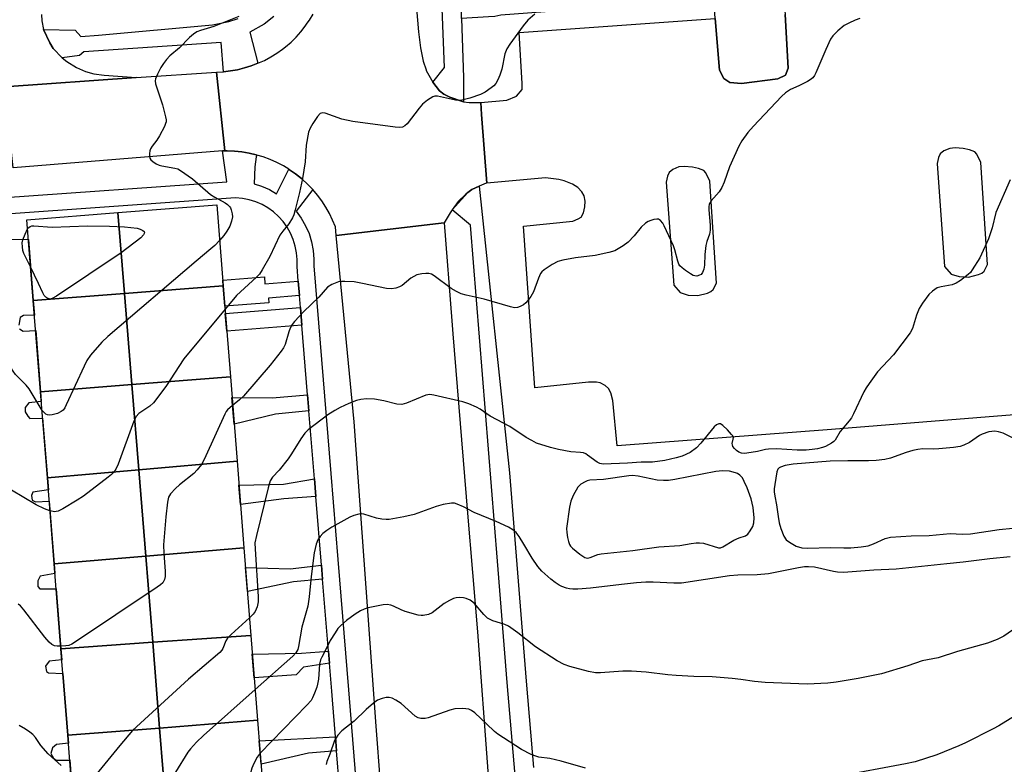
# Model space of a CAD drawing. Units: inches. Extents: x 1231771 to 1237771, y 573453 to 577453.
# Drawn here: x 1235167 to 1235441, y 575186 to 575394 of the extents above; entities that cross this region are included whole.
import ezdxf

# ---------------------------------------------------------------- set-up
doc = ezdxf.new("R2010")
doc.units = ezdxf.units.IN
doc.header["$MEASUREMENT"] = 0
for name, color, linetype in [('BLDG-Footprint', 5, 'Continuous'), ('TRANS-Driveway', 251, 'Continuous'), ('TRANS-Non Street Sidewalk', 7, 'Continuous'), ('TRANS-Parking Lot', 4, 'Continuous'), ('TRANS-Road', 130, 'Continuous'), ('TRANS-Street Sidewalk', 7, 'Continuous'), ('Undefined', 1, 'Continuous')]:
    doc.layers.add(name, color=color, linetype=linetype)

msp = doc.modelspace()

# ---------------------------------------------------------------- linework, layer by layer
at = {"layer": 'BLDG-Footprint'}
for points, elevation in [([(1235223.62, 575319.65), (1235196.09, 575317.5), (1235194.27, 575340.06), (1235221.83, 575342.24)], 692.62), ([(1235196.09, 575317.5), (1235170.68, 575315.52), (1235168.89, 575338.05), (1235194.27, 575340.06)], 694.12), ([(1235198.15, 575292.08), (1235172.69, 575290.06), (1235170.68, 575315.52), (1235196.09, 575317.5)], 692.43), ([(1235225.63, 575294.28), (1235198.15, 575292.08), (1235196.09, 575317.5), (1235223.62, 575319.65)], 691.12), ([(1235227.5, 575270.71), (1235200.08, 575268.31), (1235198.15, 575292.08), (1235225.63, 575294.28)], 689.82), ([(1235200.08, 575268.31), (1235174.6, 575266.08), (1235172.69, 575290.06), (1235198.15, 575292.08)], 691.51), ([(1235229.41, 575246.52), (1235202.02, 575244.22), (1235200.08, 575268.31), (1235227.5, 575270.71)], 688.67), ([(1235202.02, 575244.22), (1235176.5, 575242.08), (1235174.6, 575266.08), (1235200.08, 575268.31)], 689.85), ([(1235231.35, 575222.11), (1235203.97, 575220.17), (1235202.02, 575244.22), (1235229.41, 575246.52)], 687.86), ([(1235203.97, 575220.17), (1235178.38, 575218.36), (1235176.5, 575242.08), (1235202.02, 575244.22)], 688.31), ([(1235233.23, 575198.41), (1235205.91, 575196.25), (1235203.97, 575220.17), (1235231.35, 575222.11)], 685.62), ([(1235205.91, 575196.25), (1235180.29, 575194.23), (1235178.38, 575218.36), (1235203.97, 575220.17)], 686.9), ([(1235207.92, 575171.33), (1235182.3, 575168.88), (1235180.29, 575194.23), (1235205.91, 575196.25)], 685.35), ([(1235235.17, 575173.94), (1235207.92, 575171.33), (1235205.91, 575196.25), (1235233.23, 575198.41)], 683.74)]:
    msp.add_lwpolyline(points, close=True, dxfattribs=dict(at, elevation=elevation))
at = {"layer": 'TRANS-Driveway'}
for points in [[(1235154.73, 575332.79), (1235169.33, 575332.54), (1235170.68, 575315.52), (1235171, 575311.49), (1235167.94, 575311.37), (1235167.02, 575310.76), (1235166.59, 575308.62)], [(1235166.78, 575307.59), (1235167.8, 575306.97), (1235171.34, 575307.14), (1235172.69, 575290.05), (1235172.91, 575287.34), (1235169.47, 575287), (1235168.43, 575285.68), (1235168.42, 575284.45), (1235169.13, 575283.22), (1235169.74, 575282.6), (1235173.27, 575282.75), (1235174.6, 575266.08), (1235174.87, 575262.67), (1235170.58, 575262.02), (1235170.16, 575261.1), (1235170.36, 575259.87), (1235171.27, 575259.35), (1235175.11, 575259.54), (1235176.5, 575242.08), (1235176.71, 575239.41), (1235172.63, 575238.66), (1235171.9, 575237.34), (1235171.89, 575235.7), (1235172.5, 575235.08), (1235177.05, 575235.09), (1235178.38, 575218.36), (1235178.62, 575215.25), (1235175.08, 575214.89), (1235174.05, 575213.56), (1235174.34, 575212.03), (1235174.95, 575211.61), (1235178.92, 575211.51), (1235180.29, 575194.23), (1235180.46, 575192.04), (1235177.13, 575191.62), (1235176, 575190.71), (1235175.57, 575189.18), (1235176.28, 575187.84), (1235177.09, 575187.32), (1235180.84, 575187.27), (1235182.3, 575168.88)]]:
    msp.add_lwpolyline(points, dxfattribs=at)
at = {"layer": 'TRANS-Non Street Sidewalk'}
for points in [[(1235379.36, 575406.97), (1235379.8, 575401.94), (1235380.39, 575395.33), (1235381.17, 575380.32), (1235380.5, 575378.39), (1235378.3, 575377.37), (1235368.2, 575376.04), (1235364.97, 575376.32), (1235363.3, 575377.5), (1235362.03, 575379.84), (1235360.86, 575394.21), (1235360.48, 575399.7), (1235301.11, 575395.19), (1235299.39, 575394.82), (1235297.63, 575394.68), (1235290.07, 575394.24), (1235290.13, 575396.98), (1235290.2, 575399.8), (1235300.32, 575400.61), (1235361.54, 575405.25), (1235359.95, 575426.72), (1235377.48, 575428.02)], [(1235244.57, 575320.96), (1235244.9, 575316.9), (1235236.3, 575316.21), (1235236.41, 575314.91), (1235224.07, 575313.93), (1235223.62, 575319.65), (1235223.49, 575321.22), (1235235.11, 575322.14), (1235235.26, 575320.22)], [(1235245.57, 575308.62), (1235224.62, 575306.96), (1235224.23, 575311.91), (1235245.17, 575313.57)], [(1235247.52, 575284.76), (1235238.21, 575283.79), (1235226.68, 575281.03), (1235226.09, 575288.47), (1235237.25, 575288.39), (1235247.16, 575289.22)], [(1235249.48, 575260.83), (1235240.59, 575260.22), (1235228.46, 575258.62), (1235228.02, 575264.04), (1235240.48, 575264.25), (1235249.07, 575265.8)], [(1235251.36, 575237.79), (1235243.25, 575237.08), (1235230.38, 575234.32), (1235229.85, 575241), (1235242.28, 575240.68), (1235251.04, 575241.66)], [(1235253.27, 575214.36), (1235246.06, 575213.22), (1235244.03, 575211.08), (1235232.29, 575210.26), (1235231.76, 575216.9), (1235245.52, 575217.1), (1235253, 575217.68)], [(1235255.26, 575189.87), (1235247.42, 575189.21), (1235234.2, 575186.17), (1235233.68, 575192.64), (1235254.94, 575193.81)]]:
    msp.add_lwpolyline(points, close=True, dxfattribs=at)
at = {"layer": 'TRANS-Parking Lot'}
msp.add_lwpolyline([(1235172.97, 575395.34), (1235173.08, 575393.56), (1235173.53, 575391.17), (1235173.52, 575391.17), (1235175.28, 575387.46), (1235176.25, 575385.84), (1235178.72, 575383.28), (1235179.98, 575382.18), (1235182.74, 575380.57), (1235185.2, 575379.46), (1235187.6, 575378.81), (1235190.43, 575378.36), (1235199.36, 575377.71), (1235162.68, 575375.19), (1235153.81, 575374.35), (1235157.99, 575376.44), (1235158.55, 575377.86), (1235158.62, 575379.13), (1235158.48, 575380.8), (1235154.8, 575389.76), (1235152.84, 575396.98)], dxfattribs=at)
msp.add_polyline3d([(1235459.34, 575284.88, 0), (1235393.33, 575279.5, 0), (1235333.53, 575274.97, 0), (1235332.35, 575287.66, 0), (1235331.74, 575289.74, 0), (1235331.08, 575291.03, 0), (1235330.18, 575291.8, 0), (1235328.77, 575292.6, 0), (1235327.74, 575292.78, 0), (1235325.54, 575292.76, 0), (1235310.52, 575291.21, 0), (1235307.42, 575336.25, 0), (1235321.14, 575337.68, 0), (1235322.66, 575338.3, 0), (1235323.48, 575338.83, 0), (1235324.09, 575339.96, 0), (1235324.54, 575341.66, 0), (1235324.57, 575343.24, 0), (1235324.3, 575344.77, 0), (1235323.68, 575345.83, 0), (1235322.51, 575347.11, 0), (1235321.04, 575348.03, 0), (1235318.78, 575348.96, 0), (1235317.29, 575349.31, 0), (1235313.49, 575349.78, 0), (1235297.16, 575348.31, 0), (1235295.7, 575367.44, 0), (1235295.45, 575370.79, 0), (1235302.74, 575371.43, 0), (1235305.47, 575372.57, 0), (1235307.03, 575374.37, 0), (1235307.05, 575376.05, 0), (1235306.14, 575390.28, 0), (1235360.86, 575394.21, 0), (1235362.03, 575379.84, 0), (1235363.3, 575377.5, 0), (1235364.97, 575376.32, 0), (1235368.2, 575376.04, 0), (1235378.3, 575377.37, 0), (1235380.5, 575378.39, 0), (1235381.17, 575380.32, 0), (1235380.39, 575395.33, 0)], dxfattribs=at)
for points in [[(1235422.78, 575353.73, 0), (1235424.85, 575325, 0), (1235426.65, 575322.91, 0), (1235428.92, 575322.23, 0), (1235431.55, 575322.09, 0), (1235434.25, 575322.76, 0), (1235435.19, 575323.2, 0), (1235435.84, 575323.74, 0), (1235436.76, 575325.54, 0), (1235434.93, 575354.01, 0), (1235433.85, 575356.35, 0), (1235433.28, 575357, 0), (1235431.77, 575357.58, 0), (1235430.05, 575357.94, 0), (1235427.81, 575358.12, 0), (1235426.31, 575357.97, 0), (1235424.63, 575357.26, 0), (1235423.58, 575356.44, 0), (1235423.15, 575355.43, 0)], [(1235354.49, 575352.76, 0), (1235352.25, 575352.94, 0), (1235350.74, 575352.8, 0), (1235349.07, 575352.09, 0), (1235348.01, 575351.27, 0), (1235347.58, 575350.26, 0), (1235347.22, 575348.56, 0), (1235349.29, 575319.83, 0), (1235351.09, 575317.74, 0), (1235353.36, 575317.06, 0), (1235355.99, 575316.92, 0), (1235358.69, 575317.59, 0), (1235359.62, 575318.03, 0), (1235360.27, 575318.57, 0), (1235361.2, 575320.37, 0), (1235359.37, 575348.84, 0), (1235358.28, 575351.18, 0), (1235357.72, 575351.83, 0), (1235356.21, 575352.4, 0)]]:
    msp.add_polyline3d(points, close=True, dxfattribs=at)
at = {"layer": 'TRANS-Road'}
msp.add_lwpolyline([(1235277.59, 575397.03), (1235278.13, 575390.5), (1235278.68, 575386.02), (1235279.41, 575382.33), (1235280.22, 575379.87), (1235280.27, 575379.71), (1235282.07, 575376.42), (1235283.93, 575374.07), (1235285.21, 575373.14), (1235286.89, 575372.27), (1235290.68, 575370.94), (1235292.2, 575370.79), (1235295.45, 575370.79), (1235295.7, 575367.44), (1235297.16, 575348.31), (1235297, 575348.24), (1235295, 575347.39), (1235293.01, 575346.54), (1235291.91, 575345.71), (1235291.31, 575345.25), (1235289.17, 575343.19), (1235287.5, 575340.84), (1235286.9, 575339.99), (1235285.26, 575337.25), (1235255.16, 575333.64), (1235254.93, 575336.08), (1235254.15, 575337.97), (1235253.26, 575339.81), (1235252.25, 575341.6), (1235251.14, 575343.32), (1235249.92, 575344.96), (1235248.6, 575346.52), (1235247.18, 575348), (1235245.67, 575349.39), (1235245.44, 575349.58), (1235243.84, 575350.86), (1235242.16, 575352.03), (1235241.95, 575352.15), (1235240.41, 575353.09), (1235238.6, 575354.04), (1235236.72, 575354.87), (1235234.81, 575355.59), (1235233.03, 575356.13), (1235232.85, 575356.18), (1235230.86, 575356.65), (1235228.84, 575357), (1235226.8, 575357.21), (1235224.76, 575357.3), (1235224.05, 575357.3), (1235221.73, 575379.25), (1235223.72, 575379.35), (1235225.69, 575379.58), (1235227.65, 575379.93), (1235229.58, 575380.41), (1235231.48, 575381), (1235233.34, 575381.72), (1235235.15, 575382.54), (1235236.9, 575383.48), (1235238.59, 575384.53), (1235240.21, 575385.69), (1235241.04, 575386.34), (1235242.55, 575387.64), (1235243.96, 575389.03), (1235245.29, 575390.52), (1235246.53, 575392.08), (1235247.09, 575392.9), (1235247.66, 575393.71), (1235248.69, 575395.42)], dxfattribs=at)
for points in [[(1235224.05, 575357.3), (1235223.41, 575357.25), (1235165.07, 575352.53), (1235162.68, 575375.19), (1235199.36, 575377.71), (1235221.73, 575379.25)], [(1235300.66, 575153.25), (1235296.84, 575152.51), (1235292.56, 575152.01), (1235269.95, 575149.38), (1235266.31, 575196.78), (1235260.19, 575281.65), (1235255.16, 575333.64), (1235285.26, 575337.25), (1235287.39, 575309.84), (1235287.67, 575306.24), (1235291.79, 575256.17), (1235294.52, 575223.07), (1235297.41, 575184.21), (1235298.49, 575169.66), (1235298.72, 575165.52), (1235299.16, 575161.4), (1235299.81, 575157.3)]]:
    msp.add_lwpolyline(points, close=True, dxfattribs=at)
at = {"layer": 'TRANS-Street Sidewalk'}
for points in [[(1235290.07, 575394.24), (1235290.67, 575377.78), (1235290.68, 575370.94), (1235286.89, 575372.27), (1235285.21, 575373.14), (1235283.93, 575374.07), (1235282.07, 575376.42), (1235285.32, 575380.51), (1235284.72, 575396.98)], [(1235237.75, 575394.73), (1235235.1, 575392.63), (1235231.09, 575390.37), (1235233.34, 575381.72), (1235231.48, 575381), (1235229.58, 575380.41), (1235227.65, 575379.93), (1235225.69, 575379.58), (1235223.72, 575379.35), (1235223.07, 575387.5), (1235184.74, 575384.88), (1235183.57, 575383.92), (1235178.72, 575383.28), (1235176.25, 575385.84), (1235175.28, 575387.46), (1235173.52, 575391.17), (1235173.53, 575391.17), (1235182.31, 575390.99), (1235183.97, 575389.2), (1235188.86, 575389.6), (1235220.63, 575392.41), (1235225.22, 575393.37), (1235227.85, 575394.2)], [(1235161.53, 575344.19), (1235224.65, 575348.65), (1235223.41, 575357.25), (1235224.05, 575357.3), (1235224.76, 575357.3), (1235226.8, 575357.21), (1235228.84, 575357), (1235230.86, 575356.65), (1235232.85, 575356.18), (1235233.03, 575356.13), (1235232.83, 575355.59), (1235232.47, 575352.87), (1235232.28, 575348.07), (1235234.32, 575347.44), (1235236.54, 575346.48), (1235238.54, 575345.34), (1235241.95, 575352.15), (1235242.16, 575352.03), (1235243.84, 575350.86), (1235245.44, 575349.58), (1235245.67, 575349.39), (1235247.18, 575348), (1235248.6, 575346.52), (1235244.01, 575340.47), (1235245.42, 575338.51), (1235246.61, 575336.4), (1235247.57, 575334.19), (1235248.28, 575331.88), (1235248.74, 575329.51), (1235248.94, 575327.1), (1235248.9, 575325.18), (1235253.63, 575267.25), (1235255.59, 575243.23), (1235258.56, 575206.92), (1235263.13, 575150.31)], [(1235256.91, 575169.46), (1235255.26, 575189.87), (1235254.94, 575193.81), (1235254.1, 575204.16), (1235253.91, 575206.55), (1235253.27, 575214.36), (1235253, 575217.68), (1235251.36, 575237.79), (1235251.04, 575241.66), (1235249.48, 575260.83), (1235249.07, 575265.8), (1235247.52, 575284.76), (1235247.16, 575289.22), (1235245.57, 575308.62), (1235245.17, 575313.57), (1235244.9, 575316.9), (1235244.57, 575320.96), (1235244.23, 575325.05), (1235244.28, 575326.96), (1235244.12, 575328.87), (1235243.75, 575330.74), (1235243.19, 575332.57), (1235242.43, 575334.32), (1235241.49, 575335.99), (1235240.37, 575337.54), (1235239.09, 575338.96), (1235237.67, 575340.24), (1235236.12, 575341.36), (1235234.46, 575342.3), (1235232.71, 575343.06), (1235230.88, 575343.62), (1235229, 575343.99), (1235227.1, 575344.15), (1235160.39, 575339.44)]]:
    msp.add_lwpolyline(points, dxfattribs=at)
msp.add_polyline3d([(1235305.71, 575175.52, 0), (1235302.86, 575208.93, 0), (1235300.15, 575242.77, 0), (1235292.65, 575336.51, 0), (1235287.5, 575340.84, 0), (1235291.91, 575345.71, 0), (1235293.01, 575346.54, 0), (1235295, 575347.39, 0), (1235303.47, 575267.43, 0), (1235308.12, 575209.37, 0), (1235310.18, 575185.22, 0)], dxfattribs=at)
at = {"layer": 'Undefined'}
for points, elevation in [([(1235227.97, 575394.8), (1235221.06, 575392.01), (1235217.34, 575390.91), (1235216.29, 575390.45), (1235215.33, 575389.85), (1235214.25, 575388.91), (1235211.41, 575386.05), (1235208.78, 575383.79), (1235207.78, 575382.78), (1235206.97, 575381.7), (1235206.27, 575380.53), (1235205.32, 575378.68), (1235204.77, 575377.34), (1235204.67, 575376.8), (1235204.76, 575375.98), (1235206.69, 575370.11), (1235207.57, 575366.78), (1235207.7, 575365.96), (1235207.7, 575365.42), (1235207.57, 575364.88), (1235207.25, 575364.09), (1235205.86, 575361.5), (1235205.1, 575360.25), (1235203.85, 575358.6), (1235203.4, 575357.85), (1235203.22, 575357.33), (1235203.06, 575356.52), (1235203.05, 575355.73), (1235203.17, 575355.24), (1235203.44, 575354.82), (1235204.04, 575354.28), (1235204.98, 575353.64), (1235205.74, 575353.28), (1235206.52, 575353.07), (1235210.17, 575352.48), (1235210.98, 575352.23), (1235211.73, 575351.85), (1235215.03, 575349.51), (1235220.09, 575345.12), (1235221.3, 575344.33), (1235224.14, 575342.8), (1235224.79, 575342.34), (1235225.36, 575341.8), (1235225.66, 575341.39), (1235225.9, 575340.87), (1235226.15, 575339.73), (1235226.2, 575338.86), (1235225.98, 575337.7), (1235225.47, 575336.32), (1235224.62, 575334.85), (1235223.83, 575333.68), (1235222.62, 575332.29)], 692), ([(1235310.53, 575395.41), (1235308.61, 575393.77), (1235307.27, 575392.14), (1235303.54, 575387.01), (1235302.74, 575385.78), (1235302.16, 575384.35), (1235301.31, 575380.07), (1235300.78, 575378.43), (1235300.2, 575377.1), (1235299.65, 575376.11), (1235299.09, 575375.46), (1235298.41, 575374.9), (1235296.7, 575373.7), (1235295.42, 575373.04), (1235292.47, 575371.96), (1235290.15, 575371.44), (1235289.28, 575371.36), (1235288.43, 575371.44), (1235283.38, 575372.52), (1235282.62, 575372.51), (1235282.1, 575372.34), (1235280.64, 575371.43), (1235279.26, 575370.32), (1235278.31, 575369.22), (1235274.91, 575364.8), (1235274.29, 575364.23), (1235273.61, 575363.91), (1235272.8, 575363.8), (1235271.63, 575363.89), (1235259.8, 575365.49), (1235256.77, 575366.15), (1235252.09, 575367.8), (1235251.32, 575367.92), (1235250.69, 575367.71), (1235249.95, 575366.91), (1235248.64, 575364.88), (1235247.89, 575363.59), (1235247.47, 575362.52), (1235246.81, 575358.89), (1235246.5, 575354.27), (1235245.73, 575349.62), (1235244.89, 575345.68), (1235243.71, 575340.82), (1235243.3, 575339.42), (1235242.96, 575338.62), (1235241.92, 575336.9), (1235240.25, 575334.92), (1235239.47, 575333.79), (1235236.6, 575327.83), (1235234.5, 575324.1), (1235233.72, 575322.91), (1235232.93, 575322.02), (1235227.36, 575316.89), (1235224.14, 575313.09)], 690), ([(1235401.24, 575394.26), (1235399.88, 575393.78), (1235398.09, 575392.93), (1235396.86, 575392.25), (1235395.07, 575390.82), (1235393.64, 575389.41), (1235393.02, 575388.45), (1235391.69, 575385.53), (1235388.91, 575379.08), (1235388.52, 575378.3), (1235388.05, 575377.62), (1235387.39, 575377.09), (1235386.63, 575376.64), (1235384.23, 575375.45), (1235381.84, 575374.41), (1235380.43, 575373.52), (1235379.35, 575372.48), (1235371.5, 575364.22), (1235369.94, 575362.44), (1235368.3, 575360.12), (1235367.46, 575358.62), (1235364.89, 575352.79), (1235363.36, 575348.59), (1235362.67, 575347.05), (1235361.94, 575345.9), (1235359.71, 575343.38), (1235359.22, 575342.45), (1235359.09, 575341.65), (1235359.09, 575340.81), (1235359.45, 575336.54), (1235359.45, 575335.13), (1235359.24, 575334.08), (1235358.48, 575332.01), (1235358.26, 575330.9), (1235357.96, 575328.35), (1235357.87, 575325.37), (1235357.73, 575324.25), (1235357.36, 575323.33), (1235356.92, 575322.81), (1235356.48, 575322.56), (1235355.72, 575322.37), (1235355.21, 575322.38), (1235354.7, 575322.54), (1235353.97, 575322.94), (1235352.54, 575323.92), (1235351.63, 575324.62), (1235351.04, 575325.21), (1235350.75, 575325.68), (1235350.42, 575326.49), (1235349.59, 575329.68), (1235349.23, 575330.79), (1235346.67, 575336.39), (1235346.25, 575337.15), (1235345.61, 575337.88), (1235345.03, 575338.22), (1235344.54, 575338.26), (1235343.75, 575338.13), (1235342.94, 575337.88), (1235342.15, 575337.56), (1235341.43, 575337.13), (1235340.25, 575336.01), (1235338.25, 575333.55), (1235336.61, 575331.82), (1235335.19, 575330.77), (1235332.89, 575329.43), (1235331.2, 575328.9), (1235327.42, 575328.11), (1235321.85, 575327.44), (1235318.37, 575326.8), (1235316.97, 575326.4), (1235315.41, 575325.55), (1235313.18, 575324.06), (1235312.52, 575323.49), (1235312.17, 575323.05), (1235311.54, 575321.73), (1235310.16, 575317.91), (1235309.45, 575316.67), (1235308.62, 575315.5), (1235308.05, 575314.87), (1235307.4, 575314.37), (1235306.45, 575313.85), (1235305.71, 575313.58), (1235304.91, 575313.53), (1235303.81, 575313.75), (1235296.38, 575315.92), (1235291.44, 575317.03), (1235290.01, 575317.44), (1235288.73, 575318.05), (1235287.26, 575318.92), (1235282.48, 575322.46), (1235281.76, 575322.84), (1235280.98, 575323.04), (1235280.15, 575323.07), (1235279.02, 575323), (1235277.68, 575322.68), (1235276.01, 575321.8), (1235273.52, 575319.75), (1235272.84, 575319.31), (1235271.76, 575318.96), (1235270.62, 575318.79), (1235269.21, 575318.89), (1235262.45, 575320.32), (1235260.18, 575320.72), (1235257.54, 575320.86), (1235256.67, 575320.84), (1235255.82, 575320.71), (1235253.94, 575320), (1235252.76, 575319.25), (1235250.29, 575316.43), (1235246.14, 575312.46), (1235243.56, 575309.72), (1235242.87, 575308.8), (1235242.34, 575307.8), (1235241.93, 575306.75), (1235240.94, 575303.3), (1235240.46, 575302.3), (1235239.81, 575301.37), (1235236.7, 575297.47), (1235229.26, 575288.85), (1235228.21, 575287.79), (1235226.27, 575286.22)], 688), ([(1235443.15, 575349.18), (1235439.16, 575340.07), (1235438.09, 575335.83), (1235437.06, 575332.7), (1235434.64, 575327.47), (1235432.54, 575324.05), (1235432.02, 575323.39), (1235431.39, 575322.79), (1235429.31, 575321.15), (1235428.1, 575320.34), (1235426.93, 575319.89), (1235423.87, 575319.33), (1235422.81, 575319.03), (1235422.09, 575318.64), (1235421.42, 575318.16), (1235420.41, 575317.17), (1235418.67, 575314.77), (1235417.74, 575313.27), (1235417.05, 575311.49), (1235415.93, 575307.76), (1235415.26, 575306.5), (1235410.57, 575300.41), (1235406.16, 575295.6), (1235403.76, 575292.36), (1235402.96, 575291.16), (1235402.34, 575290.04), (1235399.42, 575283.88), (1235398.86, 575282.84), (1235398.2, 575281.92), (1235395.72, 575278.96), (1235394.34, 575276.57), (1235393.98, 575276.18), (1235393.32, 575275.7), (1235391.58, 575274.78), (1235390.78, 575274.48), (1235389.36, 575274.16), (1235387.91, 575273.93), (1235386.22, 575273.82), (1235383.72, 575273.81), (1235377.96, 575274.16), (1235375.69, 575274.09), (1235374.85, 575273.98), (1235372.63, 575273.45), (1235369.72, 575272.91), (1235368.91, 575272.84), (1235368.18, 575272.94), (1235367.44, 575273.22), (1235366.78, 575273.66), (1235366.21, 575274.21), (1235365.78, 575274.83), (1235365.65, 575275.23), (1235365.63, 575275.61), (1235365.9, 575276.83), (1235365.92, 575277.29), (1235365.75, 575277.75), (1235365.45, 575278.19), (1235364.25, 575279.47), (1235362.96, 575280.68), (1235362.3, 575281.09), (1235361.85, 575281.15), (1235361.2, 575280.88), (1235360.59, 575280.31), (1235356.85, 575275.71), (1235355.66, 575274.44), (1235353.9, 575273.16), (1235351.63, 575272.08), (1235349.97, 575271.61), (1235346.83, 575270.92), (1235343.39, 575270.44), (1235340.23, 575270.41), (1235336.4, 575270.17), (1235329.61, 575269.91), (1235328.67, 575270.07), (1235327.91, 575270.41), (1235325.25, 575272.42), (1235324.78, 575272.72), (1235324.14, 575272.99), (1235323.28, 575273.13), (1235320.64, 575273.36), (1235317.18, 575273.92), (1235314.92, 575274.53), (1235311.02, 575275.77), (1235309.7, 575276.43), (1235308.16, 575277.35), (1235303.62, 575280.39), (1235298.05, 575283.31), (1235295.29, 575285.21), (1235294.3, 575285.76), (1235292.14, 575286.67), (1235290.48, 575287.25), (1235282.41, 575289.16), (1235281.27, 575289.3), (1235280.15, 575289.11), (1235274.77, 575286.86), (1235273.44, 575286.5), (1235272.06, 575286.63), (1235268.44, 575287.52), (1235265.87, 575287.97), (1235263.64, 575288.07), (1235262, 575287.95), (1235260.86, 575287.63), (1235258.64, 575286.76), (1235256.29, 575285.64), (1235254.78, 575284.83), (1235252.84, 575283.6), (1235247.37, 575279.44), (1235246.38, 575278.52), (1235245.25, 575276.98), (1235242.7, 575272.79), (1235241.73, 575271.36), (1235239.22, 575268.21), (1235237.37, 575266.29), (1235236.75, 575265.19), (1235236.17, 575263.3), (1235232.89, 575249.95), (1235232.5, 575247.91), (1235232.51, 575246.13), (1235233.43, 575232.96), (1235233.41, 575231.48), (1235233.07, 575230.08), (1235232.51, 575228.75), (1235232.01, 575228.05), (1235230.96, 575227)], 686), ([(1235169.09, 575335.49), (1235169.45, 575335.93), (1235169.81, 575336.18), (1235170.26, 575336.33), (1235170.79, 575336.38), (1235175.9, 575336.04), (1235185.81, 575336.39), (1235191.91, 575336.3), (1235196.08, 575336.05), (1235199.66, 575335.68), (1235200.5, 575335.44), (1235201.23, 575335.1), (1235201.56, 575334.81), (1235201.67, 575334.46), (1235201.42, 575333.84), (1235200.7, 575333.02), (1235195.15, 575328.84), (1235177.13, 575316.73), (1235175.89, 575316.05), (1235175.39, 575315.94), (1235174.83, 575316.06), (1235174.21, 575316.42), (1235173.72, 575316.92), (1235173.3, 575317.64), (1235172.15, 575320.27), (1235169.93, 575324.92)], 694), ([(1235169.93, 575324.92), (1235168.02, 575328.66), (1235167.78, 575329.45), (1235167.63, 575330.53), (1235167.61, 575331.62), (1235167.77, 575332.44), (1235168.37, 575334.03), (1235169.09, 575335.49)], 694), ([(1235222.62, 575332.29), (1235221.31, 575330.92), (1235220.23, 575329.93), (1235216.11, 575326.52), (1235191.5, 575305.52), (1235189.74, 575303.9), (1235186.65, 575300.26), (1235185.62, 575298.81), (1235184.82, 575297.22), (1235179.88, 575286.39), (1235179.46, 575285.61), (1235178.98, 575284.96), (1235178.44, 575284.54), (1235177.38, 575284.05), (1235175.95, 575283.63), (1235175.11, 575283.53), (1235174.62, 575283.61), (1235174.18, 575283.84), (1235173.57, 575284.34), (1235173.11, 575284.89)], 692), ([(1235224.14, 575313.09), (1235212.7, 575299.22), (1235207.61, 575291.51), (1235204.22, 575287.02), (1235203.18, 575286.05), (1235200.13, 575284.01), (1235199.37, 575283.2), (1235198.75, 575281.88), (1235194.32, 575269.86), (1235193.71, 575268.51), (1235193.07, 575267.59), (1235192.47, 575266.98), (1235191.55, 575266.23), (1235184.66, 575260.97), (1235182.94, 575259.82), (1235178.9, 575257.42), (1235177.62, 575256.77), (1235177.09, 575256.63), (1235176.69, 575256.61), (1235175.32, 575256.89)], 690), ([(1235173.11, 575284.89), (1235169.55, 575290.93), (1235168.7, 575291.93), (1235165.71, 575294.88), (1235165.03, 575295.81), (1235163.65, 575298.04), (1235162.92, 575298.93), (1235160.5, 575301.04), (1235156.54, 575303.75), (1235155.27, 575304.32), (1235153.65, 575304.76), (1235152.81, 575304.81), (1235151.94, 575304.71), (1235147.29, 575303.66), (1235146.25, 575303.17), (1235144.39, 575301.79), (1235141.92, 575299.62), (1235138.91, 575297.37), (1235138.28, 575296.78), (1235137.73, 575296.1), (1235137.08, 575295.13), (1235136.73, 575294.36), (1235135.8, 575290.45)], 692), ([(1235226.27, 575286.22), (1235224.85, 575285), (1235224.5, 575284.58), (1235224.05, 575283.84), (1235218.81, 575272.17), (1235218.17, 575270.82), (1235217.59, 575269.81), (1235216.4, 575268.29), (1235215.43, 575267.28), (1235211.45, 575264.1), (1235210.34, 575263.11), (1235208.97, 575261.6), (1235208.42, 575260.63), (1235208.11, 575259.24), (1235207.59, 575255.21), (1235207.01, 575247.33), (1235207.08, 575244.99), (1235207.45, 575239.99), (1235207.46, 575238.54), (1235207.29, 575237.74), (1235206.8, 575236.81), (1235206.19, 575236.21), (1235205.22, 575235.52), (1235182.17, 575220.08), (1235181.41, 575219.64), (1235180.6, 575219.32), (1235179.73, 575219.18), (1235178.32, 575219.08)], 688), ([(1235446.62, 575275.82), (1235441.22, 575278.48), (1235439.9, 575278.93), (1235438.84, 575279.09), (1235437.18, 575278.87), (1235435.3, 575278.28), (1235434.56, 575277.86), (1235431.74, 575275.91), (1235430.24, 575275.18), (1235429.21, 575274.83), (1235427.37, 575274.52), (1235423.23, 575274.18), (1235421.75, 575274.1), (1235418.77, 575274.11), (1235417.34, 575273.99), (1235415.98, 575273.68), (1235414.11, 575273.12), (1235409.79, 575271.53), (1235408.21, 575271.18), (1235405.78, 575270.9), (1235403.64, 575270.76), (1235397.82, 575270.83), (1235392.94, 575270.7), (1235382.59, 575269.85), (1235380.38, 575269.47), (1235379.1, 575269.07), (1235378.67, 575268.82), (1235378.35, 575268.47), (1235378.03, 575267.72), (1235377.46, 575264.19), (1235377.34, 575263.01), (1235377.35, 575262.14), (1235377.5, 575260.97), (1235378, 575258.55), (1235378.43, 575255.28), (1235378.73, 575253.55), (1235379.19, 575251.89), (1235380.02, 575249.76), (1235380.67, 575248.8), (1235381.58, 575248.07), (1235383.48, 575247.01), (1235384.99, 575246.49), (1235386.73, 575246.41), (1235392.9, 575246.66), (1235396.78, 575246.53), (1235398.71, 575246.56), (1235401.58, 575246.79), (1235403.49, 575247.13), (1235405.05, 575247.62), (1235408.3, 575249.11), (1235409.79, 575249.47), (1235415.55, 575249.86), (1235420.53, 575249.99), (1235426.43, 575250.5), (1235429.76, 575250.38), (1235432.11, 575250.48), (1235440.07, 575251.66), (1235443.84, 575252)], 684), ([(1235175.32, 575256.89), (1235173.84, 575257.39), (1235171.5, 575258.54), (1235164.58, 575262.64)], 690), ([(1235443.12, 575244.01), (1235437.5, 575243.45), (1235429.99, 575242.49), (1235425.42, 575242.09), (1235411.37, 575240.62), (1235405.12, 575240.3), (1235396.68, 575239.65), (1235395, 575239.75), (1235393.87, 575239.9), (1235388.56, 575241.14), (1235386.9, 575241.27), (1235385.79, 575241.25), (1235384.08, 575240.97), (1235375.75, 575239.25), (1235372.6, 575238.97), (1235367.15, 575238.91), (1235364.84, 575238.74), (1235351.43, 575236.69), (1235349.3, 575236.64), (1235343.59, 575236.97), (1235341.53, 575236.93), (1235338.88, 575236.75), (1235334.75, 575236.33), (1235326.06, 575235.29), (1235322.59, 575235.03), (1235321.12, 575235.01), (1235320.24, 575235.08), (1235319.41, 575235.27), (1235318.07, 575235.76), (1235317.3, 575236.14), (1235316.18, 575236.89), (1235315.02, 575237.81), (1235312.49, 575240.01), (1235311.41, 575241.3), (1235309.77, 575243.61), (1235307.53, 575247.58), (1235306.18, 575249.7), (1235305.31, 575250.79), (1235304.46, 575251.53), (1235303.21, 575252.25), (1235299.79, 575253.86), (1235293.6, 575256.39), (1235290.62, 575257.98), (1235288.88, 575258.75), (1235288.11, 575258.96), (1235287.3, 575259), (1235285.02, 575258.59), (1235283.04, 575258.04), (1235276.93, 575255.84), (1235274.02, 575255.17), (1235269.94, 575254.47), (1235269.06, 575254.44), (1235267.88, 575254.56), (1235266.43, 575254.85), (1235262.86, 575255.91), (1235262.31, 575255.97), (1235261.45, 575255.89), (1235260.03, 575255.52), (1235258.95, 575255.08), (1235253.94, 575252.29), (1235252.51, 575251.35), (1235251.39, 575250.49), (1235250.66, 575249.67), (1235250.05, 575248.76), (1235249.56, 575247.58), (1235249.04, 575245.09), (1235248.2, 575238.55), (1235247.62, 575232.88), (1235247.26, 575230.22), (1235245.6, 575224.38), (1235244.68, 575219.03), (1235244.44, 575218.14), (1235243.89, 575217.2), (1235243.07, 575216.35), (1235232.55, 575206.99)], 684), ([(1235443.76, 575223.55), (1235441.32, 575221.93), (1235439.52, 575220.94), (1235436.77, 575219.92), (1235428.45, 575217.57), (1235423.05, 575215.85), (1235418.54, 575214.99), (1235414.55, 575213.62), (1235407.21, 575211.39), (1235400.7, 575210.03), (1235394.61, 575209.05), (1235392.29, 575208.77), (1235386.54, 575208.53), (1235374.77, 575208.99), (1235371.81, 575209.28), (1235367.97, 575209.82), (1235365.61, 575210.05), (1235359.98, 575210.5), (1235354.91, 575210.59), (1235349.95, 575210.93), (1235347.62, 575211.13), (1235341.61, 575211.83), (1235337.52, 575212.13), (1235335.11, 575212.13), (1235328.85, 575211.69), (1235327.43, 575211.67), (1235325.54, 575211.98), (1235320.34, 575213.38), (1235318.78, 575214.02), (1235316.79, 575215.04), (1235310.75, 575218.95), (1235305.81, 575222.83), (1235303.21, 575224.66), (1235302.17, 575225.15), (1235298.86, 575226.18), (1235297.39, 575226.91), (1235296.33, 575227.91), (1235293.64, 575231.07), (1235292.54, 575231.92), (1235291.41, 575232.42), (1235290.62, 575232.59), (1235289.48, 575232.67), (1235288.65, 575232.62), (1235287.83, 575232.39), (1235286.78, 575231.87), (1235285.26, 575230.96), (1235281.93, 575228.44), (1235280.86, 575227.96), (1235279.45, 575227.66), (1235278.88, 575227.65), (1235278.02, 575227.78), (1235274.35, 575228.76), (1235273.26, 575229.19), (1235271.13, 575230.26), (1235270.35, 575230.56), (1235269.37, 575230.72), (1235268.26, 575230.64), (1235264.05, 575229.78), (1235262.98, 575229.42), (1235261.96, 575228.93), (1235260.46, 575228.02), (1235258.06, 575226.25), (1235256.46, 575224.89), (1235255.65, 575224.04), (1235254.83, 575222.86), (1235253.46, 575220.64), (1235252.21, 575217.95), (1235251.13, 575216.02), (1235250.8, 575215.27), (1235250.53, 575214.03), (1235250.18, 575209.92), (1235249.96, 575208.46), (1235249.73, 575207.63), (1235249.12, 575206.02), (1235248.54, 575204.7), (1235248.13, 575203.96), (1235247, 575202.62), (1235233.95, 575189.26)], 682), ([(1235178.32, 575219.08), (1235177.37, 575219.08), (1235176.54, 575219.22), (1235175.87, 575219.57), (1235175.08, 575220.25), (1235173.93, 575221.63), (1235168.07, 575229.24), (1235167.08, 575230.31), (1235166.41, 575230.82)], 688), ([(1235230.96, 575227), (1235225.89, 575222.35), (1235224.85, 575221.31), (1235224.36, 575220.61), (1235223.54, 575218.48), (1235223.24, 575218), (1235222.67, 575217.36), (1235213.97, 575209.87), (1235198.34, 575195.54), (1235194.83, 575191.41), (1235187.28, 575182.21), (1235186.42, 575180.99), (1235185.55, 575179.09), (1235184.99, 575178.33), (1235184.59, 575178.08), (1235184.19, 575177.99), (1235184.01, 575178.03), (1235183.77, 575178.23), (1235183.56, 575178.75), (1235183.36, 575180.2), (1235183.09, 575180.95), (1235182.55, 575181.72), (1235181.17, 575183.14)], 686), ([(1235232.55, 575206.99), (1235218.11, 575194.13), (1235216.18, 575192.31), (1235214.5, 575190.44), (1235213.81, 575189.56), (1235210.3, 575183.9), (1235209.45, 575182.03), (1235207.21, 575175.27), (1235204.61, 575161.21), (1235204.21, 575159.48), (1235203.83, 575158.59), (1235202.51, 575156.29), (1235199.68, 575149.16), (1235199.28, 575148.38), (1235198.95, 575147.92), (1235198.09, 575147.21), (1235197.6, 575146.98), (1235197.07, 575146.89), (1235195.64, 575146.92), (1235190.69, 575147.4), (1235189.03, 575147.71), (1235187.18, 575148.25), (1235183.82, 575149.7)], 684), ([(1235324.65, 575185.06), (1235317.86, 575187.01), (1235314.72, 575187.73), (1235311.7, 575188.16), (1235310.59, 575188.45), (1235309.54, 575188.85), (1235306.83, 575190.28), (1235300.24, 575194.55), (1235299.35, 575195.28), (1235297.09, 575197.47), (1235293.79, 575200.45), (1235292.87, 575201.15), (1235292.12, 575201.5), (1235290.48, 575201.69), (1235288.24, 575201.61), (1235286.85, 575201.24), (1235280.78, 575199.09), (1235279.93, 575198.92), (1235278.8, 575198.9), (1235278.03, 575199.08), (1235277.16, 575199.58), (1235273.3, 575203.11), (1235271.83, 575204.06), (1235270.77, 575204.55), (1235269.95, 575204.76), (1235269.12, 575204.75), (1235268.01, 575204.52), (1235266.69, 575203.99), (1235265.53, 575203.15), (1235263.55, 575201.45), (1235260.12, 575198.18), (1235256.72, 575195.48), (1235255.58, 575194.23), (1235254.71, 575192.79), (1235253.4, 575188.95), (1235252.56, 575186.91), (1235252.31, 575186.06)], 680), ([(1235446.74, 575201.02), (1235439.94, 575196.91), (1235438.39, 575196.05), (1235430.67, 575192.15), (1235428.78, 575191.28), (1235422.68, 575188.81), (1235416.65, 575186.83), (1235413.95, 575186.22), (1235395.08, 575182.71)], 680), ([(1235178.4, 575185.78), (1235174.79, 575189.05), (1235172.73, 575191.4), (1235171.24, 575193.61), (1235170.55, 575194.43), (1235169.69, 575195.14), (1235168.49, 575195.91), (1235166.77, 575196.92)], 686), ([(1235233.95, 575189.26), (1235233.13, 575188.17), (1235232.17, 575186.39), (1235231.6, 575185.07), (1235231.22, 575183.64), (1235228.32, 575169.97), (1235224.72, 575148.38)], 682)]:
    msp.add_lwpolyline(points, dxfattribs=dict(at, elevation=elevation))
at = {"layer": 'Undefined', "elevation": 684}
msp.add_lwpolyline([(1235362.92, 575268.04), (1235361.03, 575267.82), (1235349.57, 575265.57), (1235347.86, 575265.33), (1235346.44, 575265.28), (1235344.67, 575265.44), (1235342.91, 575265.74), (1235339.42, 575266.56), (1235337.77, 575266.7), (1235336.76, 575266.61), (1235329.66, 575265.57), (1235325.88, 575265.37), (1235325.14, 575265.2), (1235324.61, 575264.99), (1235323.39, 575264.26), (1235322.59, 575263.45), (1235321.21, 575261.14), (1235320.6, 575259.58), (1235320.26, 575257.83), (1235319.4, 575251.96), (1235319.45, 575250.81), (1235319.68, 575249.39), (1235319.91, 575248.27), (1235320.18, 575247.48), (1235320.46, 575247.02), (1235321.04, 575246.41), (1235323.09, 575244.75), (1235324.49, 575243.82), (1235325.22, 575243.67), (1235325.99, 575243.84), (1235328.14, 575244.69), (1235329.01, 575244.88), (1235337.86, 575245.74), (1235345.14, 575246.85), (1235351.03, 575247.19), (1235354.16, 575247.76), (1235355.58, 575247.94), (1235356.44, 575247.96), (1235357.58, 575247.79), (1235361.78, 575246.57), (1235362.31, 575246.57), (1235363.02, 575246.81), (1235366.02, 575248.65), (1235367.53, 575249.31), (1235369.31, 575249.91), (1235369.95, 575250.37), (1235370.64, 575251.26), (1235371.35, 575252.52), (1235371.63, 575253.55), (1235371.72, 575254.87), (1235371.44, 575257.82), (1235370.85, 575260.22), (1235369.79, 575263.23), (1235368.97, 575265.04), (1235368.44, 575266.02), (1235367.74, 575266.81), (1235367.07, 575267.24), (1235366.53, 575267.47), (1235364.84, 575267.9)], close=True, dxfattribs=at)

doc.saveas('drawing.dxf')
